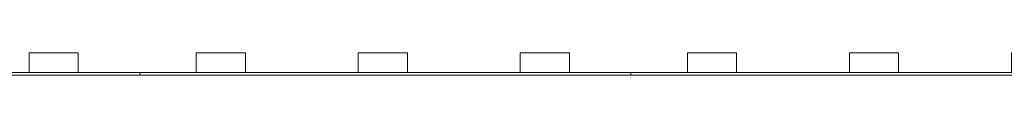
# Model space of a CAD drawing. Units: millimetres. Extents: x -213 to 171, y -73 to 74.
# Drawn here: x -113 to -13, y -55 to -52 of the extents above; entities that cross this region are included whole.
import ezdxf

# ---------------------------------------------------------------- set-up
doc = ezdxf.new("R2010")
doc.units = ezdxf.units.MM
doc.header["$LTSCALE"] = 5.08
doc.layers.add('一般', color=7, linetype='Continuous', lineweight=5)

# ---------------------------------------------------------------- blocks, each defined once
blk = doc.blocks.new('グループ-240')
at = {"color": 7, "linetype": 'Continuous', "lineweight": 18}
blk.add_wipeout([(-150.3, -54.35), (-100.42, -54.35), (-100.42, -54.64), (-150.3, -54.64)], dxfattribs=at).dxf.layer = '一般'
at = {"layer": '一般', "color": 7, "linetype": 'Continuous', "lineweight": 18}
blk.add_lwpolyline([(-150.3, -54.35), (-100.42, -54.35), (-100.42, -54.64), (-150.3, -54.64)], close=True, dxfattribs=at)
at = {"color": 7, "linetype": 'Continuous', "lineweight": 18}
for points in [[(-144.55, -52.35), (-139.57, -52.35), (-139.57, -54.35), (-144.55, -54.35)], [(-128.1, -52.35), (-123.12, -52.35), (-123.12, -54.35), (-128.1, -54.35)], [(-111.65, -52.35), (-106.66, -52.35), (-106.66, -54.35), (-111.65, -54.35)]]:
    blk.add_wipeout(points, dxfattribs=at).dxf.layer = '一般'
at = {"layer": '一般', "color": 7, "linetype": 'Continuous', "lineweight": 18}
for points in [[(-144.55, -52.35), (-139.57, -52.35), (-139.57, -54.35), (-144.55, -54.35)], [(-128.1, -52.35), (-123.12, -52.35), (-123.12, -54.35), (-128.1, -54.35)], [(-111.65, -52.35), (-106.66, -52.35), (-106.66, -54.35), (-111.65, -54.35)]]:
    blk.add_lwpolyline(points, close=True, dxfattribs=at)
blk = doc.blocks.new('グループ-241')
at = {"color": 7, "linetype": 'Continuous', "lineweight": 18}
blk.add_wipeout([(-100.42, -54.35), (-50.55, -54.35), (-50.55, -54.64), (-100.42, -54.64)], dxfattribs=at).dxf.layer = '一般'
at = {"layer": '一般', "color": 7, "linetype": 'Continuous', "lineweight": 18}
blk.add_lwpolyline([(-100.42, -54.35), (-50.55, -54.35), (-50.55, -54.64), (-100.42, -54.64)], close=True, dxfattribs=at)
at = {"color": 7, "linetype": 'Continuous', "lineweight": 18}
for points in [[(-94.68, -52.35), (-89.69, -52.35), (-89.69, -54.35), (-94.68, -54.35)], [(-78.23, -52.35), (-73.24, -52.35), (-73.24, -54.35), (-78.23, -54.35)], [(-61.77, -52.35), (-56.78, -52.35), (-56.78, -54.35), (-61.77, -54.35)]]:
    blk.add_wipeout(points, dxfattribs=at).dxf.layer = '一般'
at = {"layer": '一般', "color": 7, "linetype": 'Continuous', "lineweight": 18}
for points in [[(-94.68, -52.35), (-89.69, -52.35), (-89.69, -54.35), (-94.68, -54.35)], [(-78.23, -52.35), (-73.24, -52.35), (-73.24, -54.35), (-78.23, -54.35)], [(-61.77, -52.35), (-56.78, -52.35), (-56.78, -54.35), (-61.77, -54.35)]]:
    blk.add_lwpolyline(points, close=True, dxfattribs=at)
blk = doc.blocks.new('グループ-242')
at = {"color": 7, "linetype": 'Continuous', "lineweight": 18}
blk.add_wipeout([(-50.55, -54.35), (-0.67, -54.35), (-0.67, -54.64), (-50.55, -54.64)], dxfattribs=at).dxf.layer = '一般'
at = {"layer": '一般', "color": 7, "linetype": 'Continuous', "lineweight": 18}
blk.add_lwpolyline([(-50.55, -54.35), (-0.67, -54.35), (-0.67, -54.64), (-50.55, -54.64)], close=True, dxfattribs=at)
at = {"color": 7, "linetype": 'Continuous', "lineweight": 18}
for points in [[(-44.8, -52.35), (-39.82, -52.35), (-39.82, -54.35), (-44.8, -54.35)], [(-28.35, -52.35), (-23.37, -52.35), (-23.37, -54.35), (-28.35, -54.35)], [(-11.9, -52.35), (-6.91, -52.35), (-6.91, -54.35), (-11.9, -54.35)]]:
    blk.add_wipeout(points, dxfattribs=at).dxf.layer = '一般'
at = {"layer": '一般', "color": 7, "linetype": 'Continuous', "lineweight": 18}
for points in [[(-44.8, -52.35), (-39.82, -52.35), (-39.82, -54.35), (-44.8, -54.35)], [(-28.35, -52.35), (-23.37, -52.35), (-23.37, -54.35), (-28.35, -54.35)], [(-11.9, -52.35), (-6.91, -52.35), (-6.91, -54.35), (-11.9, -54.35)]]:
    blk.add_lwpolyline(points, close=True, dxfattribs=at)

msp = doc.modelspace()

# ---------------------------------------------------------------- block references
at = {"layer": '一般', "color": 7}
msp.add_blockref('グループ-240', (0, 0), dxfattribs=at)

# ---------------------------------------------------------------- next in the draw order: block references
msp.add_blockref('グループ-241', (0, 0), dxfattribs=at)

# ---------------------------------------------------------------- next in the draw order: block references
msp.add_blockref('グループ-242', (0, 0), dxfattribs=at)

# ---------------------------------------------------------------- next in the draw order: linework, layer by layer
at = {"layer": '一般', "color": 7, "linetype": 'Continuous', "lineweight": 18}
for p, q in [((-150.3, -54.35), (58.35, -54.35)), ((-150.3, -54.64), (58.28, -54.64))]:
    msp.add_line(p, q, dxfattribs=at)

doc.saveas('drawing.dxf')
